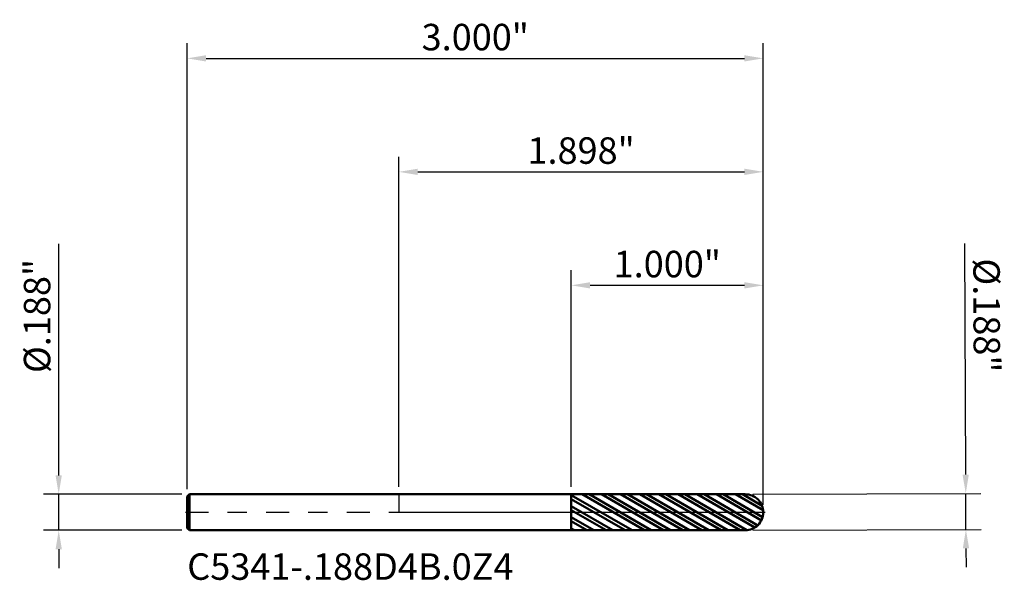
# Model space of a CAD drawing. Units: inches. Extents: x -2 to 30.7, y -0.4 to 14.6.
import ezdxf

# ---------------------------------------------------------------- set-up
doc = ezdxf.new("R2010")
doc.units = ezdxf.units.IN
doc.header["$MEASUREMENT"] = 0
doc.header["$PDMODE"] = 1
doc.linetypes.add('LONGDASH_DASH', pattern=[10.5, 6, -0.75, 3, -0.75])
for name, color, linetype, lineweight in [('1', 4, 'Continuous', 50), ('2', 7, 'Continuous', 25), ('4', 2, 'LONGDASH_DASH', 25), ('CUT', 1, 'Continuous', 25), ('NOCUT', 7, 'Continuous', 25), ('SK1', 4, 'Continuous', 50), ('SK2', 7, 'Continuous', 25), ('SK4', 2, 'LONGDASH_DASH', 25), ('SK6', 5, 'Continuous', 35)]:
    doc.layers.add(name, color=color, linetype=linetype, lineweight=lineweight)
doc.styles.add('STANDARD 3.5 mm', font='monos.ttf', dxfattribs={"height": 0.137795})
doc.dimstyles.new('AM_DIN', dxfattribs={"dimtxt": 0.137795, "dimasz": 0.098425, "dimexe": 0.07874, "dimexo": 0.03937, "dimgap": 0.03937, "dimtad": 1, "dimdec": 3, "dimzin": 4, "dimdsep": 46, "dimlunit": 3, "dimtxsty": 'STANDARD 3.5 mm', "dimcen": 0.003543, "dimadec": 0, "dimazin": 2, "dimtfac": 0.707107, "dimtdec": 3, "dimtmove": 0, "dimatfit": 3, "dimfxl": 1, "dimtolj": 1, "dimlwd": -1, "dimarcsym": 0})

# ---------------------------------------------------------------- blocks, each defined once
blk = doc.blocks.new('*D11')
at = {"layer": 'Defpoints', "color": 0}
for p in [(1.897637, 2.362205), (-1.102363, 0.08175), (1.897637, 0)]:
    blk.add_point(p, dxfattribs=at)
at = {"layer": 'SK2', "color": 0, "lineweight": -2}
for p, q in [((-1.102363, 0.12112), (-1.102363, 2.440945)), ((1.897637, 0.03937), (1.897637, 2.440945))]:
    blk.add_line(p, q, dxfattribs=at)
at = {"layer": 'SK2', "color": 0}
blk.add_line((-1.003938, 2.362205), (1.799212, 2.362205), dxfattribs=at)
for points in [[(-1.003938, 2.378609), (-1.003938, 2.345801), (-1.102363, 2.362205)], [(1.799212, 2.378609), (1.799212, 2.345801), (1.897637, 2.362205)]]:
    blk.add_solid(points, dxfattribs=at)
at = {"layer": 'SK2', "color": 0, "insert": (0.397637, 2.472893), "char_height": 0.137795, "attachment_point": 5, "style": 'STANDARD 3.5 mm'}
blk.add_mtext('\\A1;3.000"', dxfattribs=at)
blk = doc.blocks.new('*D12')
at = {"layer": '2', "color": 0, "lineweight": -2}
for p, q in [((0.897637, 0.133041), (0.897637, 1.259842)), ((1.897637, 0.03937), (1.897637, 1.259842))]:
    blk.add_line(p, q, dxfattribs=at)
at = {"layer": '2', "color": 0}
blk.add_line((0.996062, 1.181102), (1.799212, 1.181102), dxfattribs=at)
for points in [[(0.996062, 1.197507), (0.996062, 1.164698), (0.897637, 1.181102)], [(1.799212, 1.197507), (1.799212, 1.164698), (1.897637, 1.181102)]]:
    blk.add_solid(points, dxfattribs=at)
at = {"layer": 'Defpoints', "color": 0}
for p in [(1.897637, 1.181102), (0.897637, 0.093671), (1.897637, 0)]:
    blk.add_point(p, dxfattribs=at)
at = {"layer": '2', "color": 0, "insert": (1.397637, 1.291791), "char_height": 0.137795, "attachment_point": 5, "style": 'STANDARD 3.5 mm'}
blk.add_mtext('\\A1;1.000"', dxfattribs=at)
blk = doc.blocks.new('*D13')
at = {"layer": '2', "color": 0, "lineweight": -2}
for p, q in [((0, 0.13312), (0, 1.850394)), ((1.897637, 0.03937), (1.897637, 1.850394))]:
    blk.add_line(p, q, dxfattribs=at)
at = {"layer": '2', "color": 0}
blk.add_line((0.098425, 1.771654), (1.799212, 1.771654), dxfattribs=at)
for points in [[(0.098425, 1.788058), (0.098425, 1.755249), (0, 1.771654)], [(1.799212, 1.788058), (1.799212, 1.755249), (1.897637, 1.771654)]]:
    blk.add_solid(points, dxfattribs=at)
at = {"layer": 'Defpoints', "color": 0}
for p in [(1.897637, 1.771654), (0, 0.09375), (1.897637, 0)]:
    blk.add_point(p, dxfattribs=at)
at = {"layer": '2', "color": 0, "insert": (0.948818, 1.882342), "char_height": 0.137795, "attachment_point": 5, "style": 'STANDARD 3.5 mm'}
blk.add_mtext('\\A1;1.898"', dxfattribs=at)
blk = doc.blocks.new('*D14')
at = {"layer": 'Defpoints', "color": 0}
for p in [(-1.771654, 0.09375), (-1.090363, 0.09375), (-1.090363, -0.09375)]:
    blk.add_point(p, dxfattribs=at)
at = {"layer": 'SK2', "color": 0}
for p, q in [((-1.771654, 0.192175), (-1.771654, 1.397187)), ((-1.771654, -0.09375), (-1.771654, 0.09375)), ((-1.771654, -0.192175), (-1.771654, -0.2906))]:
    blk.add_line(p, q, dxfattribs=at)
at = {"layer": 'SK2', "color": 0, "lineweight": -2}
for p, q in [((-1.129733, 0.09375), (-1.850394, 0.09375)), ((-1.129733, -0.09375), (-1.850394, -0.09375))]:
    blk.add_line(p, q, dxfattribs=at)
at = {"layer": 'SK2', "color": 0}
for points in [[(-1.788058, 0.192175), (-1.755249, 0.192175), (-1.771654, 0.09375)], [(-1.788058, -0.192175), (-1.755249, -0.192175), (-1.771654, -0.09375)]]:
    blk.add_solid(points, dxfattribs=at)
at = {"layer": 'SK2', "color": 0, "insert": (-1.884376, 1.021608), "char_height": 0.137795, "attachment_point": 5, "rotation": 90, "style": 'STANDARD 3.5 mm'}
blk.add_mtext('\\A1;%%C.188"', dxfattribs=at)
blk = doc.blocks.new('*D15')
at = {"layer": '2', "color": 0}
for p, q in [((2.951665, 0.196527), (2.947106, 1.399622)), ((2.952749, -0.089396), (2.952038, 0.098103)), ((2.953122, -0.187821), (2.953495, -0.286245))]:
    blk.add_line(p, q, dxfattribs=at)
at = {"layer": '2', "color": 0, "lineweight": -2}
for p, q in [((1.842902, 0.093899), (3.030778, 0.098401)), ((1.843613, -0.0936), (3.031488, -0.089098))]:
    blk.add_line(p, q, dxfattribs=at)
at = {"layer": '2', "color": 0}
for points in [[(2.968069, 0.196589), (2.935261, 0.196465), (2.952038, 0.098103)], [(2.969526, -0.187758), (2.936718, -0.187883), (2.952749, -0.089396)]]:
    blk.add_solid(points, dxfattribs=at)
at = {"layer": 'Defpoints', "color": 0}
for p in [(1.803532, 0.09375), (1.804243, -0.093749), (2.952749, -0.089396)]:
    blk.add_point(p, dxfattribs=at)
at = {"layer": '2', "color": 0, "insert": (3.06125, 1.024473), "char_height": 0.137795, "attachment_point": 5, "rotation": 270.217151, "style": 'STANDARD 3.5 mm'}
blk.add_mtext('\\A1;%%C.188"', dxfattribs=at)

msp = doc.modelspace()

# ---------------------------------------------------------------- hatches: boundary and pattern name
at = {"layer": '1'}
h = msp.add_hatch(dxfattribs=at)
h.set_pattern_fill('STEEL', color=256, scale=0.4, angle=104.946769, style=0)
h.set_pattern_definition([(149.94677, (-28.780246, -14.56838), (-0.02504022, -0.043278025), []), (149.94677, (-28.8044, -14.57483), (-0.02504022, -0.043278025), [])])
edge = h.paths.add_edge_path()
edge.add_arc((1.803887, 0), 0.09375, 0, 90.005)
edge.add_line((1.803879, 0.09375), (0.897637, 0.093671))
edge.add_line((0.897637, 0.093671), (0.897637, -0.093671))
edge.add_line((0.897637, -0.093671), (1.803879, -0.09375))
edge.add_arc((1.803887, 0), 0.09375, 269.995, 360)

# ---------------------------------------------------------------- linework, layer by layer
for p, q in [((0.897637, 0.09375), (0, 0.09375)), ((0.897637, -0.09375), (0.897637, 0.09375)), ((1.803879, 0.09375), (0.897637, 0.093671)), ((0, -0.09375), (0.897637, -0.09375)), ((0.897637, -0.093671), (1.803879, -0.09375))]:
    msp.add_line(p, q, dxfattribs=at)
for start, end in [(0, 90.005), (269.995, 0)]:
    msp.add_arc((1.803887, 0), 0.09375, start, end, dxfattribs=at)
at = {"layer": '4', "ltscale": 0.02}
msp.add_line((0, 0), (1.897637, 0), dxfattribs=at)
at = {"layer": 'CUT'}
msp.add_lwpolyline([(1.803879, 0.09375), (0.897637, 0.093671), (0.897637, 0), (1.897637, 0, 0.414239), (1.803879, 0.09375)], format="xyb", dxfattribs=at)
at = {"layer": 'NOCUT'}
msp.add_lwpolyline([(0.897637, 0.09375), (0, 0.09375), (0, 0), (0.897637, 0)], close=True, dxfattribs=at)
at = {"layer": 'SK1'}
for p, q in [((-1.090363, 0.09375), (-1.102363, 0.08175)), ((-1.102363, -0.08175), (-1.102363, 0.08175)), ((-1.090363, -0.09375), (-1.090363, 0.09375)), ((0, 0.09375), (-1.090363, 0.09375)), ((-1.102363, -0.08175), (-1.090363, -0.09375)), ((-1.090363, -0.09375), (0, -0.09375))]:
    msp.add_line(p, q, dxfattribs=at)
at = {"layer": 'SK4', "ltscale": 0.02}
msp.add_line((-1.111738, 0), (1.907012, 0), dxfattribs=at)

# ---------------------------------------------------------------- texts
at = {"layer": 'SK6', "insert": (-1.102363, -0.394359), "char_height": 0.137795, "attachment_point": 7, "line_spacing_factor": 1.072372, "style": 'STANDARD 3.5 mm'}
msp.add_mtext('C5341-.188D4B.0Z4', dxfattribs=at)

# ---------------------------------------------------------------- dimensions: what is measured, and where the dimension line sits
at = {"layer": '2'}
for base, p1, picture, middle in [((1.897637, 1.771654), (0, 0.09375), '*D13', (0.948818, 1.771654)), ((1.897637, 1.181102), (0.897637, 0.093671), '*D12', (1.397637, 1.181102))]:
    dim = msp.add_linear_dim(base=base, p1=p1, p2=(1.897637, 0), dimstyle='AM_DIN', dxfattribs=at)
    dim.commit()
    dim.dimension.update_dxf_attribs({"geometry": picture, "text_midpoint": middle, "dimtype": 160})
dim = msp.add_linear_dim(base=(2.952749, -0.089396), p1=(1.803532, 0.09375), p2=(1.804243, -0.093749), angle=270.217142, text='%%C<>', dimstyle='AM_DIN', dxfattribs=at)
dim.commit()
dim.dimension.update_dxf_attribs({"geometry": '*D15', "text_midpoint": (2.948529, 1.024046), "dimtype": 160})
at = {"layer": 'SK2'}
dim = msp.add_linear_dim(base=(1.897637, 2.362205), p1=(-1.102363, 0.08175), p2=(1.897637, 0), dimstyle='AM_DIN', dxfattribs=at)
dim.commit()
dim.dimension.update_dxf_attribs({"geometry": '*D11', "text_midpoint": (0.397637, 2.362205), "dimtype": 160})
dim = msp.add_linear_dim(base=(-1.771654, 0.09375), p1=(-1.090363, -0.09375), p2=(-1.090363, 0.09375), angle=90, text='%%C<>', dimstyle='AM_DIN', dxfattribs=at)
dim.commit()
dim.dimension.update_dxf_attribs({"geometry": '*D14', "text_midpoint": (-1.771654, 1.021608), "dimtype": 160})

doc.saveas('drawing.dxf')
